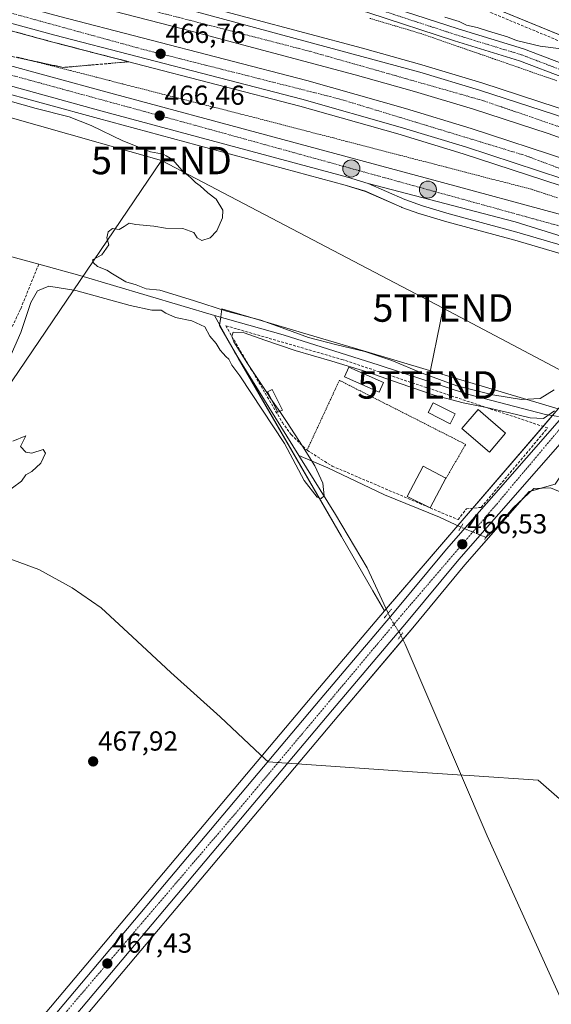
# Model space of a CAD drawing. Units: metres. Extents: x 614225 to 617688, y 4731690 to 4734061.
# Drawn here: x 616227 to 616420, y 4732355 to 4732714 of the extents above; entities that cross this region are included whole.
import ezdxf
from ezdxf.enums import TextEntityAlignment as Align

# ---------------------------------------------------------------- set-up
doc = ezdxf.new("R2010")
doc.units = ezdxf.units.M
doc.header["$MEASUREMENT"] = 0
for name, pattern in [('TRAZO_Y_PUNTO', [1, 0.5, -0.25, 0, -0.25]), ('TRAZOS', [0.75, 0.5, -0.25]), ('TRAZOS2', [0.375, 0.25, -0.125]), ('TRAZOSX2', [1.5, 1, -0.5])]:
    doc.linetypes.add(name, pattern=pattern)
doc.layers.get('0').update_dxf_attribs({"lineweight": 5})
for name, color, linetype, lineweight in [('Alambrada', 19, 'TRAZOS', 0), ('Arcén (en calzada doble)', 9, 'Continuous', 13), ('Carretera de calzada doble', 1, 'Continuous', 13), ('Carretera de calzada doble Cxs', 1, 'Continuous', 13), ('Carretera de calzada doble eje', 1, 'TRAZO_Y_PUNTO', 0), ('Carretera de calzada única', 19, 'Continuous', 13), ('Carretera de calzada única Cxs', 19, 'Continuous', 13), ('Carretera de calzada única eje', 19, 'TRAZO_Y_PUNTO', 0), ('Carátula', 7, 'Continuous', 5), ('Conducción de agua lineal', 5, 'TRAZOSX2', 0), ('Corriente artificial lineal', 5, 'TRAZOSX2', 13), ('Corriente artificial lineal oculto', 135, 'TRAZO_Y_PUNTO', 13), ('Corriente natural lineal', 142, 'Continuous', 13), ('Corriente natural lineal oculto', 19, 'TRAZO_Y_PUNTO', 13), ('Cultivos herbáceos CxS', 92, 'Continuous', 0), ('Curva de nivel normal', 36, 'Continuous', 0), ('Edificación', 1, 'Continuous', 13), ('Edificación Cxs', 1, 'Continuous', 13), ('Edificación ligera', 1, 'Continuous', 0), ('Edificación ligera Cxs', 1, 'Continuous', 0), ('Entidad de ámbito territorial', 19, 'Continuous', 0), ('Entidad de ámbito territorial CxS', 92, 'Continuous', 0), ('Núcleo urbano', 19, 'Continuous', 0), ('Núcleo urbano CxS', 19, 'Continuous', 0), ('Piscina', 142, 'Continuous', 0), ('Piscina CxS', 142, 'Continuous', 0), ('Puente lineal', 2, 'TRAZOS2', 0), ('Punto de cota en terreno', 7, 'Continuous', 0), ('Punto kilométrico de carretera', 7, 'Continuous', 0), ('Rótulo de punto de cota en terreno', 19, 'Continuous', 0), ('Seto lineal', 92, 'TRAZOSX2', 0), ('Talud superficial', 39, 'TRAZOSX2', 0), ('Tendido', 6, 'Continuous', 0), ('Torre de tendido puntual', 7, 'Continuous', 0), ('Valla', 19, 'TRAZOS', 0)]:
    doc.layers.add(name, color=color, linetype=linetype, lineweight=lineweight)
doc.styles.add('Arial', font='txt', dxfattribs={"height": 0.2})

# ---------------------------------------------------------------- blocks, each defined once
blk = doc.blocks.new('*U150')
at = {"layer": 'Cultivos herbáceos CxS', "color": 92, "linetype": 'Continuous', "lineweight": 0}
for points in [[(616216.47, 4732688.51, 465.63), (616255.7, 4732677.82, 465.65), (616345.47, 4732653.63, 466.43), (616352.82, 4732651.35, 466.61), (616365.93, 4732645.59, 466.39), (616366.13, 4732645.52, 466.38), (616372.62, 4732643.21, 466.32), (616372.77, 4732643.16, 466.33), (616382.5, 4732640.29, 466.16), (616407.18, 4732633.57, 465.85), (616429.04, 4732627.18, 466.12)], [(616423.02, 4732572.17, 465.03), (616354.16, 4732592.63, 465.59), (616329.92, 4732599.84, 465.42), (616300.6, 4732608.54, 465.47), (616300.17, 4732605.71, 464.91), (616299.67, 4732602.46, 464.45), (616344.15, 4732525.66, 465.21), (616355.58, 4732505.93, 465.18), (616359.79, 4732498.66, 465.54), (616334.02, 4732468.31, 466.14), (616311.53, 4732441.45, 467.09), (616229.78, 4732344.42, 466.84)], [(616238.85, 4732336.79, 467.12), (616320.62, 4732433.84, 466.91), (616343.09, 4732460.67, 466.13), (616370.08, 4732492.47, 465.94), (616389.06, 4732515.34, 466.1), (616412.39, 4732542.01, 466.14), (616421.87, 4732544.72, 466.18)]]:
    blk.add_polyline3d(points, dxfattribs=at)
blk = doc.blocks.new('*U167')
at = {"layer": 'Curva de nivel normal', "color": 36, "linetype": 'Continuous', "lineweight": 0}
blk.add_polyline3d([(616448, 4732714.87, 470), (616441.48, 4732707.34, 470), (616437.59, 4732704.48, 470), (616432.57, 4732703.19, 470), (616425.01, 4732703.11, 470), (616416.42, 4732704.21, 470), (616407.83, 4732706.28, 470), (616404.57, 4732707.55, 470), (616397.63, 4732709.61, 470), (616393.48, 4732711.04, 470), (616389.59, 4732711.89, 470), (616386.91, 4732713.13, 470), (616381.76, 4732714.73, 470)], dxfattribs=at)
blk = doc.blocks.new('5PATER')
at = {"layer": 'Carátula', "linetype": 'Continuous', "lineweight": 5}
h = blk.add_hatch(color=250, dxfattribs=at)
edge = h.paths.add_edge_path()
edge.add_ellipse((0, 0.01), major_axis=(-1.33, -1.34), ratio=0.999422, start_angle=0, end_angle=360)
blk = doc.blocks.new('*U190')
at = {"layer": 'Carretera de calzada única Cxs', "color": 19, "linetype": 'Continuous', "lineweight": 13}
for points in [[(616219.1, 4732698.31, 466.06), (616258.35, 4732687.61, 466.25), (616380.83, 4732654.61, 466.97), (616422.94, 4732643.16, 467.31), (616434.94, 4732639.65, 467.22), (616467.35, 4732628.93, 467.09), (616469.46, 4732629.9, 467.03), (616473.26, 4732630.43, 466.96), (616479.08, 4732628.48, 466.89), (616487.07, 4732625.07, 466.91), (616505.35, 4732614.84, 467.11), (616534.35, 4732598.81, 467.51), (616542.07, 4732593.36, 467.49), (616551.89, 4732585.44, 467.33), (616943.46, 4732367.11, 468.8)], [(616941.48, 4732359.66, 468.97), (616477.87, 4732618.11, 466.97), (616460.58, 4732623.68, 466.88), (616407.33, 4732640.24, 466.79), (616353.87, 4732654.17, 466.72), (616346.3, 4732656.51, 466.62), (616256.48, 4732680.72, 466.06), (616217.25, 4732691.41, 466)]]:
    blk.add_polyline3d(points, dxfattribs=at)
blk = doc.blocks.new('5HITCA')
at = {"layer": 'Carátula', "linetype": 'Continuous', "lineweight": 5}
h = blk.add_hatch(color=1, dxfattribs=at)
edge = h.paths.add_edge_path()
edge.add_arc((0, 0), 3.1, 0.0011, 360.0011)
at = {"layer": 'Carátula', "color": 250, "linetype": 'Continuous', "lineweight": 5}
blk.add_circle((0, 0, 0), 3.1, dxfattribs=at)
blk = doc.blocks.new('5TTEND')
blk.add_text('5TTEND', height=10).set_placement((0, 0), align=Align.MIDDLE_CENTER)

msp = doc.modelspace()

# ---------------------------------------------------------------- linework, layer by layer
at = {"layer": 'Alambrada', "color": 19, "linetype": 'TRAZOS', "lineweight": 0}
for points in [[(616422.56, 4732691.6, 468.83), (616418.07, 4732693.16, 468.83), (616413.57, 4732694.72, 469), (616409.08, 4732696.28, 469.19), (616404.58, 4732697.84, 469.27), (616400.09, 4732699.4, 469.31), (616395.59, 4732700.96, 469.38), (616391.1, 4732702.52, 469.52), (616386.6, 4732704.08, 469.7), (616382.11, 4732705.64, 469.7), (616377.61, 4732707.2, 469.77), (616373.12, 4732708.76, 469.83), (616368.45, 4732710.15, 469.92), (616363.79, 4732711.54, 469.94), (616359.12, 4732712.93, 469.98), (616354.46, 4732714.32, 469.96)], [(616226.35, 4732700.18, 465.91), (616231.13, 4732698.96, 465.88), (616235.9, 4732697.74, 465.81), (616240.68, 4732696.52, 465.71), (616245.45, 4732695.3, 465.91), (616250.23, 4732694.09, 465.98), (616255, 4732692.87, 466.14), (616259.78, 4732691.65, 465.99), (616264.55, 4732690.43, 465.87), (616269.33, 4732689.21, 466.02), (616274.1, 4732688, 465.97), (616278.88, 4732686.78, 466.12), (616283.65, 4732685.56, 466.14), (616288.43, 4732684.34, 466.19), (616293.2, 4732683.12, 466.24), (616297.98, 4732681.9, 466.33), (616302.75, 4732680.69, 466.38), (616307.53, 4732679.47, 466.4), (616312.3, 4732678.25, 466.37), (616317.11, 4732677, 466.38), (616321.92, 4732675.76, 466.38), (616326.73, 4732674.51, 466.41), (616331.53, 4732673.27, 466.4), (616336.34, 4732672.02, 466.37), (616341.15, 4732670.78, 466.44), (616345.96, 4732669.53, 466.49), (616350.77, 4732668.28, 466.55), (616355.58, 4732667.04, 466.56), (616360.39, 4732665.79, 466.68), (616365.19, 4732664.55, 466.71), (616370, 4732663.3, 466.74), (616374.81, 4732662.06, 466.78), (616379.62, 4732660.81, 466.8), (616384.43, 4732659.56, 466.83), (616389.24, 4732658.32, 466.86), (616394.05, 4732657.07, 466.93), (616398.85, 4732655.83, 467.04), (616403.66, 4732654.58, 467.14), (616408.47, 4732653.34, 469.56), (616413.28, 4732652.09, 467.29), (616418.02, 4732650.53, 467.39), (616422.75, 4732648.97, 467.29)]]:
    msp.add_polyline3d(points, dxfattribs=at)
at = {"layer": 'Arcén (en calzada doble)', "color": 9, "linetype": 'Continuous', "lineweight": 13}
for points in [[(616205.44, 4732742.19, 466.15), (616230.82, 4732735.33, 465.9), (616288.83, 4732720.26, 466.7), (616351.71, 4732703.42, 467.09), (616373.42, 4732697.39, 467.19), (616395.21, 4732690.91, 467.37), (616422.6, 4732681.93, 467.45), (616455.76, 4732670.15, 467.63), (616494.42, 4732655.85, 467.65), (616520.75, 4732645.3, 467.77), (616556.96, 4732629.54, 468.08), (616586.76, 4732616.16, 468.11), (616609.42, 4732605.4, 468.31), (616631.98, 4732593.94, 468.39), (616747.32, 4732530.59, 468.78)], [(616199.23, 4732716.52, 467.23), (616239.07, 4732705.66, 466.85), (616328.92, 4732682.38, 466.34), (616364.67, 4732672.23, 466.48), (616388.42, 4732664.99, 466.5), (616423.78, 4732653.44, 466.7), (616456.53, 4732641.88, 466.98), (616494.67, 4732626.91, 467.1), (616526.85, 4732613.63, 467.23), (616552.83, 4732602.21, 467.49), (616589.57, 4732585.07, 467.58), (616609.6, 4732575.27, 467.66), (616632.07, 4732563.57, 467.83), (616693.26, 4732530.34, 468.32)]]:
    msp.add_polyline3d(points, dxfattribs=at)
at = {"layer": 'Carretera de calzada doble', "color": 1, "linetype": 'Continuous', "lineweight": 13}
for points in [[(616204.67, 4732739.51, 466.58), (616230.1, 4732732.63, 466.37), (616288.12, 4732717.56, 466.69), (616372.66, 4732694.71, 467.25), (616394.37, 4732688.24, 467.42), (616421.71, 4732679.3, 467.53), (616454.8, 4732667.51, 467.68), (616493.42, 4732653.25, 467.91), (616519.67, 4732642.72, 468.08), (616555.83, 4732626.99, 468.22), (616585.58, 4732613.61, 468.4), (616608.19, 4732602.89, 468.43), (616630.67, 4732591.48, 468.53), (616745.96, 4732528.15, 469.06)], [(616742.42, 4732521.8, 468.9), (616627.28, 4732585.05, 468.33), (616604.98, 4732596.36, 468.22), (616582.53, 4732607.01, 468.09), (616552.89, 4732620.34, 467.92), (616516.87, 4732636.01, 467.74), (616490.82, 4732646.47, 467.59), (616452.32, 4732660.68, 467.38), (616419.35, 4732672.42, 467.22), (616392.21, 4732681.3, 467.09), (616370.64, 4732687.73, 466.98), (616349.07, 4732693.72, 466.83), (616286.28, 4732710.52, 466.7), (616228.23, 4732725.6, 466.82), (616202.64, 4732732.54, 466.98)], [(616201.89, 4732725.82, 467.03), (616241.55, 4732714.99, 466.86), (616331.46, 4732691.69, 466.75), (616367.41, 4732681.49, 466.91), (616391.32, 4732674.19, 467.05), (616426.89, 4732662.59, 467.29), (616459.89, 4732650.93, 467.42), (616498.28, 4732635.86, 467.57), (616530.64, 4732622.51, 467.83), (616556.82, 4732611.01, 467.85), (616593.73, 4732593.77, 468.19), (616613.94, 4732583.9, 468.21), (616636.6, 4732572.09, 468.35), (616697.92, 4732538.81, 468.66)], [(616694.53, 4732532.66, 468.52), (616633.32, 4732565.9, 468.02), (616610.78, 4732577.64, 467.86), (616590.71, 4732587.44, 467.76), (616553.92, 4732604.61, 467.6), (616527.89, 4732616.06, 467.42), (616495.67, 4732629.35, 467.28), (616457.44, 4732644.35, 467.11), (616424.64, 4732655.94, 466.9), (616389.21, 4732667.51, 466.72), (616365.42, 4732674.76, 466.62), (616329.62, 4732684.93, 466.51), (616239.75, 4732708.21, 467), (616199.96, 4732719.07, 467.32)]]:
    msp.add_polyline3d(points, dxfattribs=at)
at = {"layer": 'Carretera de calzada doble Cxs', "color": 1, "linetype": 'Continuous', "lineweight": 13}
for points in [[(616204.67, 4732739.51, 466.58), (616230.1, 4732732.63, 466.37), (616288.12, 4732717.56, 466.69), (616372.66, 4732694.71, 467.25), (616394.37, 4732688.24, 467.42), (616421.71, 4732679.3, 467.53), (616454.8, 4732667.51, 467.68), (616493.42, 4732653.25, 467.91), (616519.67, 4732642.72, 468.08), (616555.83, 4732626.99, 468.22), (616585.58, 4732613.61, 468.4), (616608.19, 4732602.89, 468.43), (616630.67, 4732591.48, 468.53), (616745.96, 4732528.15, 469.06)], [(616742.42, 4732521.8, 468.9), (616627.28, 4732585.05, 468.33), (616604.98, 4732596.36, 468.22), (616582.53, 4732607.01, 468.09), (616552.89, 4732620.34, 467.92), (616516.87, 4732636.01, 467.74), (616490.82, 4732646.47, 467.59), (616452.32, 4732660.68, 467.38), (616419.35, 4732672.42, 467.22), (616392.21, 4732681.3, 467.09), (616370.64, 4732687.73, 466.98), (616349.07, 4732693.72, 466.83), (616286.28, 4732710.52, 466.7), (616228.23, 4732725.6, 466.82), (616202.64, 4732732.54, 466.98)], [(616201.89, 4732725.82, 467.03), (616241.55, 4732714.99, 466.86), (616331.46, 4732691.69, 466.75), (616367.41, 4732681.49, 466.91), (616391.32, 4732674.19, 467.05), (616426.89, 4732662.59, 467.29), (616459.89, 4732650.93, 467.42), (616498.28, 4732635.86, 467.57), (616530.64, 4732622.51, 467.83), (616556.82, 4732611.01, 467.85), (616593.73, 4732593.77, 468.19), (616613.94, 4732583.9, 468.21), (616636.6, 4732572.09, 468.35), (616697.92, 4732538.81, 468.66)], [(616694.53, 4732532.66, 468.52), (616633.32, 4732565.9, 468.02), (616610.78, 4732577.64, 467.86), (616590.71, 4732587.44, 467.76), (616553.92, 4732604.61, 467.6), (616527.89, 4732616.06, 467.42), (616495.67, 4732629.35, 467.28), (616457.44, 4732644.35, 467.11), (616424.64, 4732655.94, 466.9), (616389.21, 4732667.51, 466.72), (616365.42, 4732674.76, 466.62), (616329.62, 4732684.93, 466.51), (616239.75, 4732708.21, 467), (616199.96, 4732719.07, 467.32)]]:
    msp.add_polyline3d(points, dxfattribs=at)
at = {"layer": 'Carretera de calzada doble eje', "color": 1, "linetype": 'TRAZO_Y_PUNTO', "lineweight": 0}
for points in [[(616702.51, 4732548.06, 468.75), (616649.85, 4732577.32, 468.58), (616596.8, 4732604.8, 468.33), (616550.14, 4732625.73, 468.1), (616515.1, 4732640.22, 467.88), (616481.55, 4732654.11, 467.72), (616436.87, 4732670.22, 467.48), (616395.82, 4732684.33, 467.3), (616332.35, 4732702.4, 466.96), (616263.46, 4732720.19, 466.68), (616220.19, 4732731.47, 466.72), (616193.73, 4732739.16, 466.89), (616158.46, 4732750.19, 467.2), (616116.28, 4732765.4, 467.57), (616088.37, 4732775.06, 467.86), (616057.44, 4732787.4, 468.18), (616028.71, 4732799.5, 468.44), (616000.28, 4732812.56, 468.73), (615963.28, 4732830.09, 469.04), (615938.85, 4732842.76, 469.2), (615905.42, 4732859.93, 469.36), (615850.25, 4732892.01, 468.07)], [(615839.14, 4732881.83, 468.15), (615877.17, 4732859.76, 469.74), (615939.46, 4732825.74, 469.53), (615987.16, 4732803.1, 469.13), (616041.48, 4732778.76, 468.64), (616084.51, 4732761.3, 468.23), (616127.14, 4732745.4, 467.86), (616206.3, 4732721.05, 467.14), (616271.69, 4732703.09, 466.78), (616343.55, 4732684.93, 466.73), (616411.39, 4732664.27, 467.02), (616512.51, 4732626.02, 467.53), (616578.39, 4732597.25, 467.9), (616629.05, 4732572.16, 468.18), (616737.55, 4732513.02, 468.85), (616812.28, 4732471.22, 469.25), (616900.67, 4732419.72, 469.48), (616961.14, 4732380.35, 469.7)]]:
    msp.add_polyline3d(points, dxfattribs=at)
at = {"layer": 'Carretera de calzada única', "color": 19, "linetype": 'Continuous', "lineweight": 13}
for points in [[(616353.87, 4732654.17, 466.72), (616346.3, 4732656.51, 466.62), (616256.48, 4732680.72, 466.06), (616217.25, 4732691.41, 466), (616178.6, 4732701.74, 465.8), (616137.57, 4732712.94, 465.7), (616040.89, 4732738.81, 465.61), (616017.67, 4732745.96, 465.29), (615980.69, 4732758.77, 465.13), (615952.62, 4732769.54, 464.77), (615919.96, 4732782.68, 464.37), (615806.76, 4732829.92, 463.44), (615801.76, 4732830.89, 463.49), (615798.03, 4732830.44, 463.53), (615789.67, 4732828.27, 463.52), (615787.64, 4732828.05, 463.51), (615783.57, 4732828.22, 463.5), (615781.57, 4732828.6, 463.51), (615777.75, 4732829.99, 463.52), (615774.28, 4732832.11, 463.48), (615770.58, 4732835.71, 463.48)], [(616269.55, 4732743.95, 467.95), (616290.65, 4732739.43, 468.72), (616322.4, 4732731, 469.74), (616355.43, 4732720.64, 470.1), (616386.58, 4732710.46, 469.8), (616410.4, 4732703.18, 468.94), (616443.82, 4732690.45, 468.33), (616484.64, 4732674.28, 467.1), (616509.27, 4732662.89, 466.56), (616538.89, 4732650.2, 467.68), (616571.47, 4732635.89, 468.73), (616584.77, 4732629.51, 468.91), (616666.83, 4732586.63, 468.04)], [(616701.78, 4732563.33, 468.26), (616664.74, 4732582.64, 468.23), (616582.76, 4732625.48, 468.62), (616569.6, 4732631.8, 468.53), (616537.1, 4732646.07, 467.61), (616507.44, 4732658.78, 467.43), (616482.86, 4732670.14, 467.06), (616442.19, 4732686.25, 467.98), (616408.94, 4732698.92, 469.14), (616385.23, 4732706.17, 469.27), (616354.05, 4732716.36, 469.83), (616321.15, 4732726.68, 469.6), (616289.68, 4732735.03, 468.74), (616268.6, 4732737.38, 468.25)], [(616219.1, 4732698.31, 466.06), (616258.35, 4732687.61, 466.25), (616380.83, 4732654.61, 466.97), (616422.94, 4732643.16, 467.31), (616434.94, 4732639.65, 467.22), (616467.35, 4732628.93, 467.09), (616469.46, 4732629.9, 467.03), (616473.26, 4732630.43, 466.96), (616479.08, 4732628.48, 466.89), (616487.07, 4732625.07, 466.91), (616505.35, 4732614.84, 467.11), (616534.35, 4732598.81, 467.51), (616542.07, 4732593.36, 467.49), (616551.89, 4732585.44, 467.33), (616943.46, 4732367.11, 468.8)], [(616232.08, 4732342.49, 467.23), (616313.83, 4732439.52, 466.97), (616336.32, 4732466.38, 466.5), (616363.3, 4732498.16, 466.03), (616382.33, 4732521.08, 466.28), (616425.98, 4732571, 466.13), (616440.69, 4732589.44, 466.17), (616453.1, 4732603.83, 466.47), (616454.94, 4732607.66, 466.39), (616455.26, 4732610.15, 466.46), (616454.35, 4732614.11, 466.54), (616451.96, 4732619.49, 466.59), (616450.32, 4732621.39, 466.6), (616446.19, 4732624.01, 466.64), (616440.67, 4732626.42, 466.58), (616429.94, 4732630.04, 466.53), (616408, 4732636.46, 466.36), (616383.32, 4732643.18, 466.57), (616373.62, 4732646.04, 466.57), (616367.14, 4732648.34, 466.69), (616353.87, 4732654.17, 466.72)], [(616353.87, 4732654.17, 466.72), (616407.33, 4732640.24, 466.79), (616460.58, 4732623.68, 466.88), (616477.87, 4732618.11, 466.97)], [(616353.87, 4732654.17, 466.72), (616407.33, 4732640.24, 466.79), (616460.58, 4732623.68, 466.88), (616477.87, 4732618.11, 466.97)], [(616477.87, 4732618.11, 466.97), (616473.98, 4732617.76, 466.89), (616471.91, 4732616.39, 466.83), (616468.28, 4732612.49, 466.67), (616445.19, 4732585.71, 466.51), (616430.48, 4732567.25, 466.06), (616386.78, 4732517.29, 466.45), (616367.78, 4732494.4, 466.46), (616340.8, 4732462.6, 466.75), (616318.32, 4732435.77, 466.97), (616236.55, 4732338.72, 467.32), (616187.82, 4732280.58, 467.41), (616148.5, 4732234.1, 468.36), (616102.94, 4732180.08, 470.45), (616100.99, 4732177.75, 470.59)]]:
    msp.add_polyline3d(points, dxfattribs=at)
at = {"layer": 'Carretera de calzada única Cxs', "color": 19, "linetype": 'Continuous', "lineweight": 13}
for points in [[(616355.43, 4732720.64, 470.1), (616386.58, 4732710.46, 469.8), (616410.4, 4732703.18, 468.94), (616443.82, 4732690.45, 468.33), (616484.64, 4732674.28, 467.1), (616509.27, 4732662.89, 466.56), (616538.89, 4732650.2, 467.68), (616571.47, 4732635.89, 468.73), (616584.77, 4732629.51, 468.91), (616666.83, 4732586.63, 468.04)], [(616701.78, 4732563.33, 468.26), (616664.74, 4732582.64, 468.23), (616582.76, 4732625.48, 468.62), (616569.6, 4732631.8, 468.53), (616537.1, 4732646.07, 467.61), (616507.44, 4732658.78, 467.43), (616482.86, 4732670.14, 467.06), (616442.19, 4732686.25, 467.98), (616408.94, 4732698.92, 469.14), (616385.23, 4732706.17, 469.27), (616354.05, 4732716.36, 469.83)], [(616429.94, 4732630.04, 466.53), (616408, 4732636.46, 466.36), (616383.32, 4732643.18, 466.57), (616373.62, 4732646.04, 466.57), (616367.14, 4732648.34, 466.69), (616353.87, 4732654.17, 466.72), (616407.33, 4732640.24, 466.79), (616460.58, 4732623.68, 466.88)], [(616232.08, 4732342.49, 467.23), (616313.83, 4732439.52, 466.97), (616336.32, 4732466.38, 466.5), (616363.3, 4732498.16, 466.03), (616382.33, 4732521.08, 466.28), (616425.98, 4732571, 466.13)], [(616430.48, 4732567.25, 466.06), (616386.78, 4732517.29, 466.45), (616367.78, 4732494.4, 466.46), (616340.8, 4732462.6, 466.75), (616318.32, 4732435.77, 466.97), (616236.55, 4732338.72, 467.32)]]:
    msp.add_polyline3d(points, dxfattribs=at)
at = {"layer": 'Carretera de calzada única eje', "color": 19, "linetype": 'TRAZO_Y_PUNTO', "lineweight": 0}
for points in [[(615929.73, 4732926.32, 464.57), (616269.18, 4732740.97, 468.15), (616290.16, 4732737.23, 468.72), (616321.78, 4732728.84, 469.67), (616354.74, 4732718.5, 469.94), (616385.91, 4732708.31, 469.59), (616409.67, 4732701.05, 469.03), (616443, 4732688.35, 468.02), (616483.75, 4732672.21, 467.06), (616508.36, 4732660.83, 467.1), (616537.99, 4732648.13, 467.7), (616570.53, 4732633.85, 468.7), (616583.76, 4732627.5, 468.8), (616665.78, 4732584.63, 468.19)], [(615810.92, 4732831.31, 463.43), (615855.51, 4732813.13, 463.78), (615902.78, 4732793.68, 464.23), (615981.37, 4732762.36, 464.87), (616040.32, 4732742.04, 465.41), (616138.67, 4732716.76, 465.84), (616189.67, 4732702.98, 466.08), (616286.87, 4732676.47, 466.46), (616435.32, 4732635.46, 467.05), (616450.32, 4732630.61, 467.03)], [(616459.03, 4732607.36, 466.69), (616442, 4732586.72, 466.53), (616400.85, 4732537.76, 466.33), (616365.89, 4732496.92, 466.63), (616306.55, 4732426.09, 467.2), (616219.3, 4732323.81, 467.55), (616115.14, 4732200.15, 469.62), (616096.11, 4732177.52, 471.08)]]:
    msp.add_polyline3d(points, dxfattribs=at)
at = {"layer": 'Conducción de agua lineal', "color": 5, "linetype": 'TRAZOSX2', "lineweight": 0}
msp.add_polyline3d([(616273.54, 4732748.36, 467.98), (616297.09, 4732747.79, 468.94), (616327.24, 4732743.34, 470.05), (616352.7, 4732735.48, 470.62), (616460.08, 4732690.83, 468.5), (616515.06, 4732668.22, 465.55), (616516.51, 4732666.84, 465.6)], dxfattribs=at)
at = {"layer": 'Corriente artificial lineal', "color": 5, "linetype": 'TRAZOSX2', "lineweight": 13}
msp.add_polyline3d([(616187.75, 4732526.56, 464.41), (616190.24, 4732530.26, 464.39), (616227.34, 4732608.63, 464.27), (616233.91, 4732624.85, 463.89)], dxfattribs=at)
at = {"layer": 'Corriente artificial lineal oculto', "color": 135, "linetype": 'TRAZO_Y_PUNTO', "lineweight": 13}
msp.add_polyline3d([(616396.69, 4732525.34, 465.72), (616387.59, 4732529.09, 465.96)], dxfattribs=at)
at = {"layer": 'Corriente natural lineal', "color": 142, "linetype": 'Continuous', "lineweight": 13}
for points in [[(616233.91, 4732624.85, 463.89), (616222.73, 4732627.92, 463.9), (616194.25, 4732637.17, 464.27), (616163.87, 4732646.28, 463.99), (616120.66, 4732658.6, 463.24), (615979.38, 4732701.74, 463.14)], [(616297.83, 4732606.11, 464.76), (616248.88, 4732620.73, 464.4), (616233.91, 4732624.85, 463.89)], [(616328.56, 4732555.19, 465.11), (616305.12, 4732592.89, 464.92), (616297.83, 4732606.11, 464.76)], [(616423.14, 4732569.42, 465.16), (616418.42, 4732570.05, 464.62), (616390.04, 4732577.56, 465.12), (616357.86, 4732588.04, 464.38), (616322.85, 4732599.06, 464.36), (616297.83, 4732606.11, 464.76)], [(616361.1, 4732497.77, 465.71), (616353.42, 4732514.3, 465.23), (616341.92, 4732533.7, 464.66), (616328.56, 4732555.19, 465.11)], [(616387.59, 4732529.09, 465.96), (616379.81, 4732532.73, 465.91), (616359.83, 4732540.83, 465.8), (616339.14, 4732550.67, 465.65), (616328.56, 4732555.19, 465.11)], [(616674.89, 4732374.98, 466.83), (616664.64, 4732393.12, 466.67), (616652.58, 4732409.07, 466.73), (616636.08, 4732428.54, 466.57), (616621.98, 4732441.38, 466.27), (616604.74, 4732455.21, 466.25), (616589.89, 4732466.6, 466.06), (616567.11, 4732481.63, 466.49), (616561.14, 4732484.44, 466.3), (616556.16, 4732485.87, 466.4), (616549.19, 4732487.48, 466.32), (616531.33, 4732490.82, 466.08), (616524.88, 4732492.47, 466.18), (616519.41, 4732494.42, 465.88), (616509.36, 4732499.32, 465.95), (616481.89, 4732510.09, 465.92), (616451.03, 4732528.9, 465.58), (616430.36, 4732539.2, 465.76), (616420.16, 4732543.36, 465.96), (616414.16, 4732543.2, 465.88), (616406.58, 4732536.17, 465.84), (616400.4, 4732528.87, 465.82), (616396.69, 4732525.34, 465.72)], [(616519.33, 4731982.4, 466.83), (616517.86, 4731983.39, 466.87), (616515.69, 4731984.85, 466.76), (616516.45, 4731993.23, 466.45), (616508.96, 4732040.81, 467.4), (616493.47, 4732118.6, 466.48), (616486.59, 4732159.45, 466.3), (616471.93, 4732235.28, 465.98), (616466.16, 4732260.63, 465.81), (616462.72, 4732271.92, 465.77), (616450.99, 4732300.76, 465.95), (616437.03, 4732328.42, 465.53), (616397.14, 4732416.72, 465.39), (616367.32, 4732486.5, 465.3), (616365.72, 4732489.68, 465.79)]]:
    msp.add_polyline3d(points, dxfattribs=at)
at = {"layer": 'Corriente natural lineal oculto', "color": 19, "linetype": 'TRAZO_Y_PUNTO', "lineweight": 13}
msp.add_polyline3d([(616365.72, 4732489.68, 465.79), (616365.34, 4732490.45, 466.04), (616362.09, 4732495.64, 466.31), (616361.1, 4732497.77, 465.71)], dxfattribs=at)
at = {"layer": 'Cultivos herbáceos CxS', "color": 92, "linetype": 'Continuous', "lineweight": 0}
for points in [[(616668.1, 4732587.54, 468.03), (616663.82, 4732589.92, 468.03), (616651.18, 4732597.38, 467.99), (616647.04, 4732599.97, 468.07), (616638.87, 4732605.35, 468.41), (616630.73, 4732611.05, 468.8), (616626.6, 4732614.03, 469.1), (616622.35, 4732616.82, 469.29), (616620.35, 4732618.22, 469.44), (616598.88, 4732630.43, 469.81), (616592.58, 4732633.72, 469.72), (616580.87, 4732639.85, 469.41), (616562.56, 4732648.42, 468.65), (616559.17, 4732650.5, 468.4), (616555.38, 4732652.67, 468.16), (616546.32, 4732656.78, 467.75), (616537.39, 4732661.03, 467.49), (616528.46, 4732665.4, 467.27), (616522.65, 4732667.62, 466.69), (616521.75, 4732668.15, 466.51), (616387.28, 4732723.3, 470.8), (616301.57, 4732747.61, 469.09), (616267.02, 4732748.89, 467.61), (616190.48, 4732791.58, 464.65)], [(616668.1, 4732587.54, 468.03), (616663.82, 4732589.92, 468.03), (616651.18, 4732597.38, 467.99), (616647.04, 4732599.97, 468.07), (616638.87, 4732605.35, 468.41), (616630.72, 4732611.05, 468.8), (616626.6, 4732614.03, 469.1), (616622.35, 4732616.82, 469.29), (616620.35, 4732618.22, 469.44), (616598.88, 4732630.43, 469.81), (616592.58, 4732633.72, 469.72), (616580.87, 4732639.85, 469.41), (616562.56, 4732648.42, 468.65), (616559.17, 4732650.5, 468.4), (616555.38, 4732652.67, 468.16), (616546.32, 4732656.78, 467.75), (616537.39, 4732661.03, 467.49), (616528.46, 4732665.4, 467.27), (616522.65, 4732667.62, 466.69), (616521.75, 4732668.15, 466.51), (616517.21, 4732670.01, 465.96), (616387.28, 4732723.3, 470.8)], [(616216.47, 4732688.51, 465.63), (616255.69, 4732677.82, 465.65), (616345.47, 4732653.63, 466.43), (616352.82, 4732651.36, 466.61), (616365.93, 4732645.59, 466.39), (616366.12, 4732645.52, 466.38), (616372.62, 4732643.21, 466.32), (616372.77, 4732643.16, 466.33), (616382.5, 4732640.29, 466.16), (616407.18, 4732633.57, 465.85), (616429.04, 4732627.18, 466.12), (616439.59, 4732623.62, 466.11), (616444.78, 4732621.35, 466.39), (616448.34, 4732619.09, 466.47), (616449.4, 4732617.87, 466.46), (616451.49, 4732613.16, 466.36), (616452.22, 4732610, 466.01), (616452.03, 4732608.52, 465.79), (616450.57, 4732605.49, 465.91), (616438.4, 4732591.38, 465.48), (616438.34, 4732591.31, 465.48), (616423.68, 4732572.92, 465.22), (616423.02, 4732572.17, 465.03)], [(616423.02, 4732572.17, 465.03), (616354.16, 4732592.63, 465.59), (616329.92, 4732599.84, 465.42), (616300.6, 4732608.54, 465.47), (616300.17, 4732605.71, 464.91), (616300.13, 4732605.46, 464.86), (616299.71, 4732602.7, 464.45), (616299.67, 4732602.46, 464.45), (616303.23, 4732596.31, 464.75), (616306.5, 4732590.66, 464.55), (616344.15, 4732525.66, 465.21), (616355.58, 4732505.93, 465.18), (616359.79, 4732498.66, 465.54)], [(616238.85, 4732336.79, 467.12), (616320.62, 4732433.84, 466.91), (616343.09, 4732460.67, 466.13), (616366.46, 4732488.21, 465.28), (616370.08, 4732492.47, 465.94), (616389.06, 4732515.34, 466.1), (616410.29, 4732539.61, 466.15), (616412.39, 4732542.01, 466.14), (616413.09, 4732542.21, 466.06), (616416.8, 4732543.27, 465.57), (616421.87, 4732544.72, 466.18)], [(616359.79, 4732498.66, 465.54), (616334.02, 4732468.31, 466.14), (616311.53, 4732441.45, 467.09), (616229.78, 4732344.42, 466.84)]]:
    msp.add_polyline3d(points, dxfattribs=at)
at = {"layer": 'Curva de nivel normal', "color": 36, "linetype": 'Continuous', "lineweight": 0}
for points in [[(616127.92, 4732711.16, 465), (616233.02, 4732681.56, 465), (616244.96, 4732678.42, 465), (616253.01, 4732675.29, 465), (616264.52, 4732669.78, 465), (616274.63, 4732665.76, 465), (616278.54, 4732664.96, 465)], [(616280.28, 4732664.31, 465), (616282.56, 4732663, 465), (616286.12, 4732658.88, 465), (616289.22, 4732656.32, 465), (616291.01, 4732654.56, 465), (616292.71, 4732653.34, 465), (616295.51, 4732650.81, 465), (616298.48, 4732648.45, 465), (616300.93, 4732644.52, 465), (616300.84, 4732641.69, 465), (616298.71, 4732637, 465), (616296.3, 4732634.45, 465), (616293.33, 4732633.46, 465), (616291.59, 4732634.45, 465), (616290.41, 4732636.33, 465), (616286.35, 4732637.88, 465), (616280.02, 4732637.97, 465), (616275.83, 4732638.61, 465), (616269.27, 4732639.3, 465), (616266.83, 4732639.8, 465), (616265.02, 4732638.49, 465), (616263.13, 4732637.43, 465), (616260.8, 4732637.84, 465), (616259.2, 4732636.6, 465), (616258.64, 4732634.4, 465), (616259.42, 4732631.9, 465), (616256.81, 4732628.28, 465), (616253.48, 4732626.41, 465), (616253.89, 4732625.29, 465), (616255.3, 4732623.95, 465), (616258.7, 4732622.67, 465), (616260.71, 4732621.35, 465), (616265.66, 4732618.35, 465), (616269.31, 4732617.3, 465), (616272.99, 4732615.82, 465), (616278.03, 4732615.31, 465), (616290.29, 4732611.62, 465), (616302.31, 4732607.77, 465), (616314.72, 4732604.43, 465), (616323.91, 4732601.19, 465), (616332.16, 4732598.15, 465), (616342.42, 4732595.5, 465), (616352.66, 4732593.06, 465), (616362.42, 4732589.76, 465), (616373.52, 4732585.1, 465), (616386.14, 4732580.49, 465), (616399.16, 4732577.22, 465), (616409.64, 4732575.54, 465), (616416.45, 4732575.97, 465), (616421.59, 4732579.05, 465)], [(616278.54, 4732664.96, 465), (616279.47, 4732664.77, 465), (616280.28, 4732664.31, 465)], [(616321.62, 4732571.24, 465), (616324.37, 4732567.25, 465), (616329.97, 4732558.58, 465), (616334.4, 4732551.42, 465), (616337.37, 4732545.13, 465), (616337.78, 4732540.55, 465), (616336.71, 4732539.56, 465), (616335.2, 4732540.02, 465), (616330.49, 4732546.07, 465), (616323.34, 4732559.59, 465), (616307.1, 4732584.12, 465), (616304.16, 4732588.06, 465), (616303.06, 4732590.27, 465), (616301.95, 4732591.26, 465), (616301.06, 4732592.37, 465), (616299.89, 4732593.54, 465), (616298.46, 4732595.95, 465), (616296.24, 4732598.63, 465), (616294.36, 4732602.04, 465), (616289.61, 4732604.17, 465), (616283.63, 4732605.44, 465), (616280.22, 4732607.02, 465), (616278.5, 4732608.06, 465), (616275.02, 4732608.06, 465), (616267.18, 4732609.79, 465), (616247.35, 4732615.22, 465), (616237.52, 4732616.84, 465), (616233.4, 4732615.14, 465), (616231.04, 4732610.82, 465), (616227.39, 4732600, 465), (616221.62, 4732587, 465)], [(616421.69, 4732571.44, 465), (616417.71, 4732568.6, 465), (616412.83, 4732568.87, 465), (616405.29, 4732570.73, 465), (616396.94, 4732572.62, 465), (616388.46, 4732574.36, 465), (616377.9, 4732577.2, 465), (616365.53, 4732581.39, 465), (616353.29, 4732585.59, 465), (616340.55, 4732589.47, 465), (616327.28, 4732593.4, 465), (616316.2, 4732597.12, 465), (616308.74, 4732599.79, 465), (616304.62, 4732600.05, 465), (616304.18, 4732598.65, 465), (616304.96, 4732596.58, 465), (616309.88, 4732588.64, 465), (616317.15, 4732577.72, 465), (616318.43, 4732575.86, 465)], [(616318.43, 4732575.86, 465), (616321.62, 4732571.24, 465)], [(616224.42, 4732560.34, 465), (616229.21, 4732562.37, 465), (616227.26, 4732558.46, 465), (616229.26, 4732556.42, 465), (616231.36, 4732556.06, 465), (616235.56, 4732557.42, 465), (616236.35, 4732556.01, 465), (616234.69, 4732552.44, 465), (616231.36, 4732549.41, 465), (616229.25, 4732548.11, 465), (616227.64, 4732545.86, 465), (616221.03, 4732541.01, 465)]]:
    msp.add_polyline3d(points, dxfattribs=at)
at = {"layer": 'Edificación', "color": 1, "linetype": 'Continuous', "lineweight": 13}
for points in [[(616403.83, 4732563.34, 469.24), (616397.95, 4732556.44, 475.91), (616387.93, 4732564.99, 470), (616393.81, 4732571.89, 470.61), (616403.83, 4732563.34, 469.24)], [(616382.15, 4732546.89, 476.67), (616376.45, 4732536.07, 468.02), (616368.07, 4732540.21, 468.2), (616373.89, 4732551.26, 473.08), (616382.15, 4732546.89, 476.67)]]:
    msp.add_polyline3d(points, dxfattribs=at)
at = {"layer": 'Edificación Cxs', "color": 1, "linetype": 'Continuous', "lineweight": 13}
for points in [[(616403.83, 4732563.34, 469.24), (616397.95, 4732556.44, 475.91), (616387.93, 4732564.99, 470), (616393.81, 4732571.89, 470.61), (616403.83, 4732563.34, 469.24)], [(616382.15, 4732546.89, 476.67), (616376.45, 4732536.07, 468.02), (616368.07, 4732540.21, 468.2), (616373.89, 4732551.26, 473.08), (616382.15, 4732546.89, 476.67)]]:
    msp.add_polyline3d(points, close=True, dxfattribs=at)
at = {"layer": 'Edificación ligera', "color": 1, "linetype": 'Continuous', "lineweight": 0}
for points in [[(616359.37, 4732581.79, 467.47), (616357.82, 4732578.27, 466.91), (616345.26, 4732583.82, 467.12), (616346.82, 4732587.33, 468.03), (616359.37, 4732581.79, 467.47)], [(616322.59, 4732571.74, 467.27), (616320.94, 4732570.9, 467.74), (616317.19, 4732578.32, 467.67), (616318.86, 4732579.17, 467.72), (616322.59, 4732571.74, 467.27)]]:
    msp.add_polyline3d(points, dxfattribs=at)
at = {"layer": 'Edificación ligera Cxs', "color": 1, "linetype": 'Continuous', "lineweight": 0}
for points in [[(616359.37, 4732581.79, 467.47), (616357.82, 4732578.27, 466.91), (616345.26, 4732583.82, 467.12), (616346.82, 4732587.33, 468.03), (616359.37, 4732581.79, 467.47)], [(616322.59, 4732571.74, 467.27), (616320.94, 4732570.9, 467.74), (616317.19, 4732578.32, 467.67), (616318.86, 4732579.17, 467.72), (616322.59, 4732571.74, 467.27)]]:
    msp.add_polyline3d(points, close=True, dxfattribs=at)
at = {"layer": 'Entidad de ámbito territorial', "color": 19, "linetype": 'Continuous', "lineweight": 0}
msp.add_polyline3d([(616209.15, 4732522.74, 465.21), (616227.03, 4732516.16, 465.93), (616233.93, 4732513.73, 466.27), (616246.1, 4732506.94, 466.74), (616256.63, 4732499.73, 466.9), (616267.98, 4732489.11, 467.04), (616282.03, 4732476.12, 467.19), (616299.94, 4732460.01, 467.22), (616312.57, 4732448.14, 467.29), (616316.37, 4732444.65, 466.9), (616317.34, 4732443.77, 466.89), (616317.47, 4732443.65, 466.89), (616325.84, 4732443.06, 466.55), (616328.02, 4732442.91, 466.48), (616366.29, 4732440.24, 465.77), (616386.36, 4732438.91, 465.2), (616390.54, 4732438.63, 465.64), (616415.75, 4732436.97, 466.48), (616450.39, 4732406.64, 467.86), (616474.87, 4732384.79, 468.38), (616492.4, 4732368.29, 468.58), (616512.21, 4732350.62, 468.87)], dxfattribs=at)
at = {"layer": 'Entidad de ámbito territorial CxS', "color": 92, "linetype": 'Continuous', "lineweight": 0}
for points in [[(616209.15, 4732522.74, 465.21), (616227.03, 4732516.16, 465.93), (616233.93, 4732513.73, 466.27), (616246.1, 4732506.94, 466.74), (616256.63, 4732499.73, 466.9), (616267.98, 4732489.11, 467.04), (616282.03, 4732476.12, 467.19), (616299.94, 4732460.01, 467.22), (616312.57, 4732448.14, 467.29), (616316.37, 4732444.65, 466.9), (616317.34, 4732443.77, 466.89), (616317.47, 4732443.65, 466.89), (616325.84, 4732443.06, 466.55), (616328.02, 4732442.91, 466.48), (616366.29, 4732440.24, 465.77), (616386.36, 4732438.91, 465.2), (616390.54, 4732438.63, 465.64), (616415.75, 4732436.97, 466.48), (616450.39, 4732406.64, 467.86), (616474.87, 4732384.79, 468.38), (616492.4, 4732368.29, 468.58), (616512.21, 4732350.62, 468.87)], [(616209.15, 4732522.74, 465.21), (616227.03, 4732516.16, 465.93), (616233.93, 4732513.73, 466.27), (616246.1, 4732506.94, 466.74), (616256.63, 4732499.73, 466.9), (616267.98, 4732489.11, 467.04), (616282.03, 4732476.12, 467.19), (616299.94, 4732460.01, 467.22), (616312.57, 4732448.14, 467.29), (616316.37, 4732444.65, 466.9), (616317.34, 4732443.77, 466.89), (616317.47, 4732443.64, 466.89), (616325.84, 4732443.06, 466.55), (616328.02, 4732442.91, 466.48), (616366.29, 4732440.24, 465.77), (616386.36, 4732438.91, 465.2), (616390.54, 4732438.63, 465.64), (616415.75, 4732436.96, 466.48), (616450.39, 4732406.64, 467.86), (616474.87, 4732384.79, 468.38), (616492.4, 4732368.29, 468.58), (616512.21, 4732350.62, 468.87)]]:
    msp.add_polyline3d(points, dxfattribs=at)
at = {"layer": 'Núcleo urbano', "color": 19, "linetype": 'Continuous', "lineweight": 0}
for points in [[(616668.1, 4732587.54, 468.03), (616663.82, 4732589.92, 468.03), (616651.18, 4732597.38, 467.99), (616647.04, 4732599.97, 468.07), (616638.87, 4732605.35, 468.41), (616630.72, 4732611.05, 468.8), (616626.6, 4732614.03, 469.1), (616622.35, 4732616.82, 469.29), (616620.35, 4732618.22, 469.44), (616598.88, 4732630.43, 469.81), (616592.58, 4732633.72, 469.72), (616580.87, 4732639.85, 469.41), (616562.56, 4732648.42, 468.65), (616559.17, 4732650.5, 468.4), (616555.38, 4732652.67, 468.16), (616546.32, 4732656.78, 467.75), (616537.39, 4732661.03, 467.49), (616528.46, 4732665.4, 467.27), (616522.65, 4732667.62, 466.69), (616521.75, 4732668.15, 466.51), (616517.21, 4732670.01, 465.96), (616387.28, 4732723.3, 470.8)], [(616216.47, 4732688.51, 465.63), (616255.69, 4732677.82, 465.65), (616345.47, 4732653.63, 466.43), (616352.82, 4732651.36, 466.61), (616365.93, 4732645.59, 466.39), (616366.12, 4732645.52, 466.38), (616372.62, 4732643.21, 466.32), (616372.77, 4732643.16, 466.33), (616382.5, 4732640.29, 466.16), (616407.18, 4732633.57, 465.85), (616429.04, 4732627.18, 466.12), (616439.59, 4732623.62, 466.11), (616444.78, 4732621.35, 466.39), (616448.34, 4732619.09, 466.47), (616449.4, 4732617.87, 466.46), (616451.49, 4732613.16, 466.36), (616452.22, 4732610, 466.01), (616452.03, 4732608.52, 465.79), (616450.57, 4732605.49, 465.91), (616438.4, 4732591.38, 465.48), (616438.34, 4732591.31, 465.48), (616423.68, 4732572.92, 465.22), (616423.02, 4732572.17, 465.03)], [(616423.02, 4732572.17, 465.03), (616354.16, 4732592.63, 465.59), (616329.92, 4732599.84, 465.42), (616300.6, 4732608.54, 465.47), (616300.17, 4732605.71, 464.91), (616300.13, 4732605.46, 464.86), (616299.71, 4732602.7, 464.45), (616299.67, 4732602.46, 464.45), (616303.23, 4732596.31, 464.75), (616306.5, 4732590.66, 464.55), (616344.15, 4732525.66, 465.21), (616355.58, 4732505.93, 465.18), (616359.79, 4732498.66, 465.54)], [(616423.02, 4732572.17, 465.03), (616420.91, 4732569.72, 464.52), (616417.51, 4732565.76, 465.39), (616391.89, 4732535.98, 466.04), (616386.43, 4732529.63, 465.84), (616360.37, 4732499.34, 465.58)], [(616423.02, 4732572.17, 465.03), (616420.91, 4732569.72, 464.52), (616417.51, 4732565.76, 465.39), (616391.89, 4732535.98, 466.04), (616386.43, 4732529.63, 465.84), (616360.37, 4732499.34, 465.58)], [(616238.85, 4732336.79, 467.12), (616320.62, 4732433.84, 466.91), (616343.09, 4732460.67, 466.13), (616366.46, 4732488.21, 465.28), (616370.08, 4732492.47, 465.94), (616389.06, 4732515.34, 466.1), (616410.29, 4732539.61, 466.15), (616412.39, 4732542.01, 466.14), (616413.09, 4732542.21, 466.06), (616416.8, 4732543.27, 465.57), (616421.87, 4732544.72, 466.18)], [(616359.79, 4732498.66, 465.54), (616334.02, 4732468.31, 466.14), (616311.53, 4732441.45, 467.09), (616229.78, 4732344.42, 466.84)], [(616360.37, 4732499.34, 465.58), (616359.79, 4732498.66, 465.54)], [(616360.37, 4732499.34, 465.58), (616359.79, 4732498.66, 465.54)]]:
    msp.add_polyline3d(points, dxfattribs=at)
at = {"layer": 'Núcleo urbano CxS', "color": 19, "linetype": 'Continuous', "lineweight": 0}
for points in [[(616190.48, 4732791.58, 464.65), (616267.02, 4732748.89, 467.61), (616301.57, 4732747.61, 469.09), (616387.28, 4732723.3, 470.8), (616521.75, 4732668.15, 466.51), (616522.65, 4732667.62, 466.69), (616528.46, 4732665.4, 467.27), (616537.39, 4732661.03, 467.49), (616546.32, 4732656.78, 467.75), (616555.38, 4732652.67, 468.16), (616559.17, 4732650.5, 468.4), (616562.56, 4732648.42, 468.65), (616580.87, 4732639.85, 469.41), (616592.58, 4732633.72, 469.72), (616598.88, 4732630.43, 469.81), (616620.35, 4732618.22, 469.44), (616622.35, 4732616.82, 469.29), (616626.6, 4732614.03, 469.1), (616630.73, 4732611.05, 468.8), (616638.87, 4732605.35, 468.41), (616647.04, 4732599.97, 468.07), (616651.18, 4732597.38, 467.99), (616663.82, 4732589.92, 468.03), (616668.1, 4732587.54, 468.03)], [(616429.04, 4732627.18, 466.12), (616407.18, 4732633.57, 465.85), (616382.5, 4732640.29, 466.16), (616372.77, 4732643.16, 466.33), (616372.62, 4732643.21, 466.32), (616366.13, 4732645.52, 466.38), (616365.93, 4732645.59, 466.39), (616352.82, 4732651.35, 466.61), (616345.47, 4732653.63, 466.43), (616255.7, 4732677.82, 465.65), (616216.47, 4732688.51, 465.63)], [(616670.06, 4732504.74, 466.68), (616611.87, 4732536.87, 467), (616557.01, 4732567.17, 467.06), (616547.65, 4732572.34, 467.06), (616475.3, 4732613.83, 466.1), (616474.33, 4732614.39, 466.35), (616473.86, 4732614.09, 466.38), (616470.51, 4732610.49, 466.2), (616447.5, 4732583.8, 466.26), (616435.43, 4732568.65, 465.73), (616431.26, 4732563.18, 466.33), (616429.96, 4732556.92, 466.28), (616421.87, 4732544.72, 466.18), (616412.39, 4732542.01, 466.14), (616389.06, 4732515.34, 466.1), (616370.08, 4732492.47, 465.94), (616343.09, 4732460.67, 466.13), (616320.62, 4732433.84, 466.91), (616238.85, 4732336.79, 467.12)], [(616229.78, 4732344.42, 466.84), (616311.53, 4732441.45, 467.09), (616334.02, 4732468.31, 466.14), (616359.79, 4732498.66, 465.54), (616423.02, 4732572.17, 465.03)]]:
    msp.add_polyline3d(points, dxfattribs=at)
msp.add_polyline3d([(616423.02, 4732572.17, 465.03), (616359.79, 4732498.66, 465.54), (616355.58, 4732505.93, 465.18), (616344.15, 4732525.66, 465.21), (616299.67, 4732602.46, 464.45), (616300.17, 4732605.71, 464.91), (616300.6, 4732608.54, 465.47), (616329.92, 4732599.84, 465.42), (616354.16, 4732592.63, 465.59), (616423.02, 4732572.17, 465.03)], close=True, dxfattribs=at)
at = {"layer": 'Piscina', "color": 142, "linetype": 'Continuous', "lineweight": 0}
msp.add_polyline3d([(616385.46, 4732570.34, 466.04), (616383.64, 4732566.75, 466), (616375.62, 4732570.82, 465.9), (616377.45, 4732574.41, 465.93), (616385.46, 4732570.34, 466.04)], dxfattribs=at)
at = {"layer": 'Piscina CxS', "color": 142, "linetype": 'Continuous', "lineweight": 0}
msp.add_polyline3d([(616385.46, 4732570.34, 466.04), (616383.64, 4732566.75, 466), (616375.62, 4732570.82, 465.9), (616377.45, 4732574.41, 465.93), (616385.46, 4732570.34, 466.04)], close=True, dxfattribs=at)
at = {"layer": 'Puente lineal', "color": 2, "linetype": 'TRAZOS2', "lineweight": 0}
for points in [[(616388.34, 4732530.26, 466.14), (616386.77, 4732527.8, 466.18)], [(616397.54, 4732526.78, 466.2), (616396.2, 4732524.52, 466.43)], [(616362.34, 4732499.28, 472.63), (616359.71, 4732496.07, 474.22)], [(616366.42, 4732490.67, 466.38), (616364.73, 4732488.27, 466.54)]]:
    msp.add_polyline3d(points, dxfattribs=at)
at = {"layer": 'Seto lineal', "color": 92, "linetype": 'TRAZOSX2', "lineweight": 0}
msp.add_polyline3d([(616386.55, 4732531.82, 467.53), (616389.57, 4732535.76, 469.54), (616394.94, 4732536.27, 470.58), (616419.16, 4732565.21, 471.42), (616344.73, 4732590.01, 467.78), (616301.96, 4732602.43, 467.27), (616322.58, 4732567.18, 467.96), (616325.8, 4732562.8, 467.8), (616331.57, 4732557.09, 469.55), (616340.71, 4732551.33, 469.85), (616376.42, 4732536.08, 468.06), (616386.55, 4732531.82, 467.53)], dxfattribs=at)
at = {"layer": 'Talud superficial', "color": 39, "linetype": 'TRAZOSX2', "lineweight": 0}
for points in [[(616221.36, 4732710.49, 469.86), (616230.22, 4732708.07, 469.86), (616234.64, 4732706.87, 469.86), (616239.07, 4732705.66, 469.86), (616248.27, 4732703.28, 469.86), (616252.87, 4732702.08, 469.86), (616262.07, 4732699.7, 469.86), (616266.68, 4732698.51, 469.86)], [(616225.79, 4732709.28, 467.14), (616227.27, 4732708.88, 467.16), (616228.74, 4732708.47, 467.16), (616230.22, 4732708.07, 467.09), (616231.69, 4732707.67, 467.03), (616233.17, 4732707.27, 466.95), (616234.64, 4732706.87, 466.89), (616236.12, 4732706.47, 466.84), (616237.59, 4732706.06, 466.83), (616239.07, 4732705.66, 466.85), (616240.6, 4732705.26, 466.89), (616242.14, 4732704.87, 466.93), (616243.67, 4732704.47, 466.93), (616245.2, 4732704.07, 466.94), (616246.74, 4732703.68, 466.95), (616248.27, 4732703.28, 466.91), (616249.8, 4732702.88, 466.86), (616251.34, 4732702.48, 466.81), (616252.87, 4732702.08, 466.76), (616254.4, 4732701.68, 466.72), (616255.94, 4732701.29, 466.69), (616257.47, 4732700.89, 466.68), (616259, 4732700.49, 466.68), (616260.54, 4732700.1, 466.69), (616262.07, 4732699.7, 466.71), (616263.61, 4732699.3, 466.73), (616265.14, 4732698.91, 466.76), (616266.68, 4732698.51, 466.79), (616265.08, 4732698.37, 466.73), (616263.49, 4732698.24, 466.66), (616261.89, 4732698.1, 466.6), (616260.29, 4732697.96, 466.52), (616258.7, 4732697.83, 466.44), (616257.1, 4732697.69, 466.36), (616255.51, 4732697.55, 466.3), (616253.91, 4732697.42, 466.26), (616252.32, 4732697.28, 466.21), (616250.72, 4732697.14, 466.17), (616249.13, 4732697.01, 466.12), (616247.53, 4732696.87, 466.07), (616245.94, 4732696.73, 466.02), (616244.34, 4732696.6, 465.95), (616244.34, 4732696.6, 465.95), (616242.75, 4732696.46, 465.89), (616241.2, 4732696.79, 465.82), (616239.66, 4732697.13, 465.79), (616238.11, 4732697.46, 465.75), (616236.56, 4732697.79, 465.71), (616235.02, 4732698.13, 465.67), (616233.47, 4732698.46, 465.63), (616231.92, 4732698.8, 465.67), (616230.38, 4732699.13, 465.77), (616228.83, 4732699.47, 465.86), (616227.28, 4732699.8, 465.93), (616225.74, 4732700.14, 465.96)], [(616224.19, 4732700.47, 469.84), (616228.83, 4732699.47, 469.84), (616233.47, 4732698.46, 469.84), (616242.75, 4732696.46, 469.84), (616266.68, 4732698.51, 469.84)]]:
    msp.add_polyline3d(points, dxfattribs=at)
at = {"layer": 'Tendido', "color": 6, "linetype": 'Continuous', "lineweight": 0}
for points in [[(616278.59, 4732662.57, 464.91), (616097.43, 4732714.05, 464.11), (615917.52, 4732765.12, 463.66), (615740.51, 4732815.92, 463.25), (615636, 4732941.86, 463.2), (615525.72, 4733073.31, 464.16), (615424.43, 4733127.93, 464.98), (615316.83, 4733186.22, 467.47), (615209.52, 4733244.63, 471.13), (615104.88, 4733301.89, 473.9), (615029.97, 4733340.67, 470.97)], [(616278.59, 4732662.57, 464.91), (616199.36, 4732545.88, 464.5), (616115.22, 4732422.71, 464.71), (616034.59, 4732301.64, 465.95), (616022.89, 4732201.58, 471.48), (616011.41, 4732090.76, 480.49), (615997.72, 4731958.5, 491.97), (615993.79, 4731926.72, 492.7)], [(616381.07, 4732608.87, 465.33), (616278.59, 4732662.57, 464.91)], [(616381.07, 4732608.87, 465.33), (616375.47, 4732580.87, 465.14)], [(616857.02, 4732351.08, 467.56), (616696.06, 4732437.95, 466.39), (616589.54, 4732495.83, 466.56), (616490.33, 4732551.07, 466.73), (616381.07, 4732608.87, 465.33)]]:
    msp.add_polyline3d(points, dxfattribs=at)
at = {"layer": 'Valla', "color": 19, "linetype": 'TRAZOS', "lineweight": 0}
msp.add_polyline3d([(616382.15, 4732546.89, 476.67), (616389.33, 4732559.2, 476.23), (616343.35, 4732582.55, 467.3), (616331.57, 4732557.09, 469.55)], dxfattribs=at)

# ---------------------------------------------------------------- block references
at = {"layer": 'Carretera de calzada única Cxs', "color": 19, "linetype": 'Continuous', "lineweight": 13}
msp.add_blockref('*U190', (0, 0), dxfattribs=at)
at = {"layer": 'Cultivos herbáceos CxS', "color": 92, "linetype": 'Continuous', "lineweight": 0}
msp.add_blockref('*U150', (0, 0), dxfattribs=at)
at = {"layer": 'Curva de nivel normal', "color": 36, "linetype": 'Continuous', "lineweight": 0}
msp.add_blockref('*U167', (0, 0), dxfattribs=at)
at = {"layer": 'Punto de cota en terreno', "linetype": 'Continuous', "lineweight": 0}
for p in [(616278.28, 4732701.43, 466.76), (616277.94, 4732678.91, 466.46), (616388.1, 4732522.85, 466.53), (616253.71, 4732443.79, 467.92), (616258.88, 4732370.21, 467.43)]:
    msp.add_blockref('5PATER', p, dxfattribs=at)
at = {"layer": 'Punto kilométrico de carretera', "linetype": 'Continuous', "lineweight": 0}
for p in [(616347.7, 4732659.67, 466.65), (616375.56, 4732651.97, 466.87)]:
    msp.add_blockref('5HITCA', p, dxfattribs=at)
at = {"layer": 'Torre de tendido puntual', "linetype": 'Continuous', "lineweight": 0}
for p in [(616278.59, 4732662.57, 464.95), (616381.07, 4732608.87, 465.38), (616375.47, 4732580.87, 465.87)]:
    msp.add_blockref('5TTEND', p, dxfattribs=at)

# ---------------------------------------------------------------- texts
at = {"layer": 'Rótulo de punto de cota en terreno', "color": 19, "linetype": 'Continuous', "lineweight": 0, "style": 'Arial'}
for s, p in [('466,76', (616280.04, 4732703.19)), ('466,46', (616279.7, 4732680.67)), ('466,53', (616389.86, 4732524.61)), ('467,92', (616255.47, 4732445.55)), ('467,43', (616260.64, 4732371.97))]:
    msp.add_text(s, height=7, dxfattribs=at).set_placement(p, align=Align.BOTTOM_LEFT)

doc.saveas('drawing.dxf')
